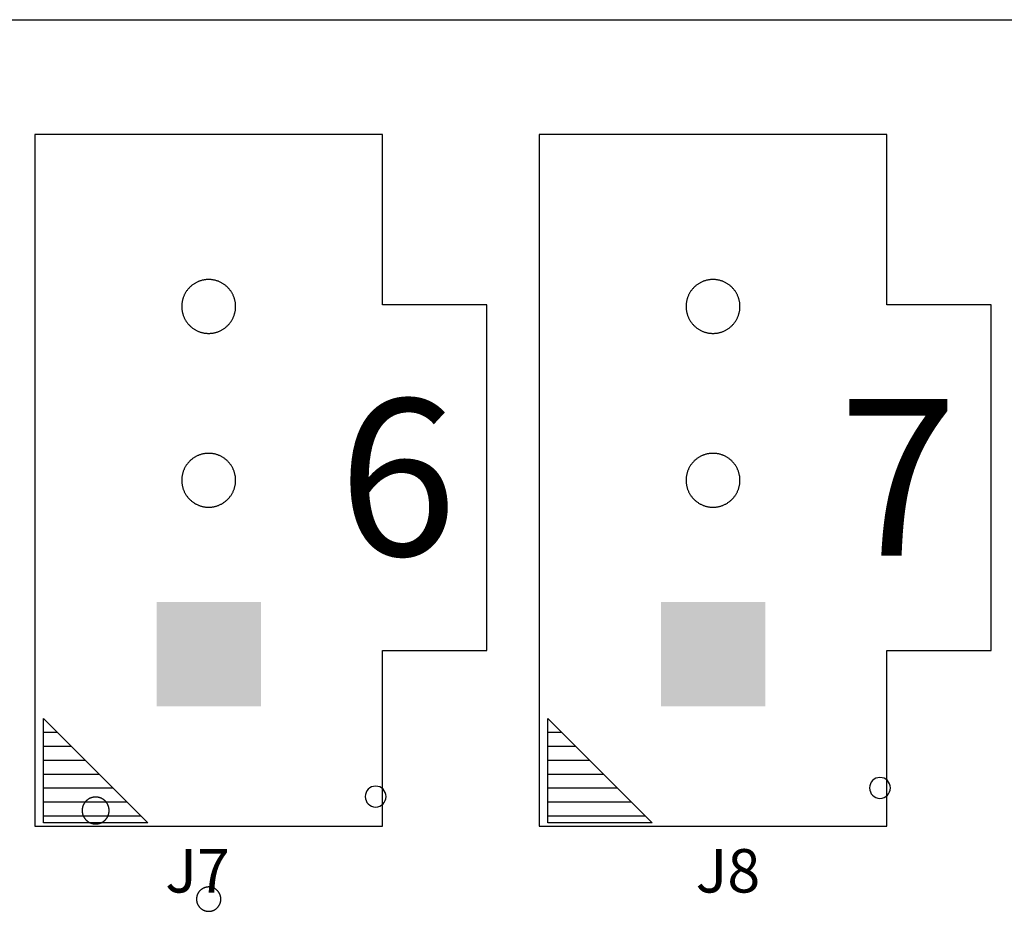
# Model space of a CAD drawing. Extents: x -6.7 to 4.1, y 0.2 to 5.8.
# Drawn here: x 2.9 to 3.4, y 4.6 to 5.1 of the extents above; entities that cross this region are included whole.
import ezdxf
from ezdxf.enums import TextEntityAlignment as Align

# ---------------------------------------------------------------- set-up
doc = ezdxf.new("R2010")
doc.units = 0
doc.header["$LTSCALE"] = 25
doc.layers.get('0').update_dxf_attribs({"linetype": 'CONTINUOUS'})
doc.layers.add('DIMS', color=5, linetype='CONTINUOUS')
doc.styles.get("Standard").update_dxf_attribs({"font": 'simplex'})

# ---------------------------------------------------------------- blocks, each defined once
blk = doc.blocks.new('*U40')
at = {"layer": 'DIMS', "linetype": 'BYBLOCK'}
blk.add_text('6', height=0.09, dxfattribs=at).set_placement((3.05638, 4.78066))
blk = doc.blocks.new('*U41')
at = {"layer": 'DIMS', "linetype": 'BYBLOCK'}
blk.add_text('7', height=0.09, dxfattribs=at).set_placement((3.34424, 4.78066))

msp = doc.modelspace()

# ---------------------------------------------------------------- linework, layer by layer
msp.add_line((0.32178, 5.08897), (3.87178, 5.08897))
at = {"color": 6}
for p, q in [((2.88178, 5.02297), (2.88178, 4.62497)), ((3.08178, 5.02297), (2.88178, 5.02297)), ((3.08178, 4.92497), (3.08178, 5.02297)), ((3.17178, 5.02297), (3.17178, 4.62497)), ((3.37178, 5.02297), (3.17178, 5.02297)), ((3.37178, 4.92497), (3.37178, 5.02297)), ((3.14178, 4.92497), (3.08178, 4.92497)), ((3.43178, 4.92497), (3.37178, 4.92497)), ((3.08178, 4.62497), (3.08178, 4.72597)), ((3.08178, 4.72597), (3.14178, 4.72597)), ((3.37178, 4.62497), (3.37178, 4.72597)), ((3.37178, 4.72597), (3.43178, 4.72597)), ((2.88678, 4.68697), (2.94678, 4.62697)), ((2.88678, 4.62697), (2.88678, 4.68697)), ((3.17678, 4.68697), (3.23678, 4.62697)), ((3.17678, 4.62697), (3.17678, 4.68697)), ((2.88678, 4.67897), (2.89478, 4.67897)), ((3.17678, 4.67897), (3.18478, 4.67897)), ((2.88678, 4.67097), (2.90278, 4.67097)), ((3.17678, 4.67097), (3.19278, 4.67097)), ((2.88678, 4.66297), (2.91078, 4.66297)), ((3.17678, 4.66297), (3.20078, 4.66297)), ((2.88678, 4.65497), (2.91878, 4.65497)), ((3.17678, 4.65497), (3.20878, 4.65497)), ((2.88678, 4.64697), (2.92678, 4.64697)), ((3.17678, 4.64697), (3.21678, 4.64697)), ((2.88678, 4.63897), (2.93478, 4.63897)), ((3.17678, 4.63897), (3.22478, 4.63897)), ((2.88678, 4.63097), (2.94278, 4.63097)), ((2.94678, 4.62697), (2.88678, 4.62697)), ((3.17678, 4.63097), (3.23278, 4.63097)), ((3.23678, 4.62697), (3.17678, 4.62697)), ((2.88178, 4.62497), (3.08178, 4.62497)), ((3.17178, 4.62497), (3.37178, 4.62497))]:
    msp.add_line(p, q, dxfattribs=at)
at = {"color": 6, "linetype": 'BYBLOCK'}
for p, q in [((3.14178, 4.72597), (3.14178, 4.92497)), ((3.43178, 4.72597), (3.43178, 4.92497))]:
    msp.add_line(p, q, dxfattribs=at)
at = {"color": 6}
for points in [[(2.98178, 4.93947, 0), (2.9814, 4.93947, 0), (2.98102, 4.93946, 0), (2.98064, 4.93943, 0), (2.98026, 4.9394, 0), (2.97988, 4.93936, 0), (2.97951, 4.93931, 0), (2.97913, 4.93925, 0), (2.97876, 4.93918, 0), (2.97839, 4.9391, 0), (2.97802, 4.93901, 0), (2.97765, 4.93891, 0), (2.97728, 4.93881, 0), (2.97692, 4.93869, 0), (2.97656, 4.93857, 0), (2.9762, 4.93844, 0), (2.97585, 4.93829, 0), (2.9755, 4.93814, 0), (2.97515, 4.93799, 0), (2.97481, 4.93782, 0), (2.97447, 4.93764, 0), (2.97414, 4.93746, 0), (2.97381, 4.93727, 0), (2.97349, 4.93707, 0), (2.97317, 4.93686, 0), (2.97286, 4.93665, 0), (2.97255, 4.93642, 0), (2.97225, 4.93619, 0), (2.97195, 4.93596, 0), (2.97166, 4.93571, 0), (2.97137, 4.93546, 0), (2.97109, 4.9352, 0), (2.97082, 4.93493, 0), (2.97056, 4.93466, 0), (2.9703, 4.93438, 0), (2.97004, 4.9341, 0), (2.9698, 4.93381, 0), (2.96956, 4.93351, 0), (2.96933, 4.93321, 0), (2.96911, 4.9329, 0), (2.96889, 4.93259, 0), (2.96869, 4.93227, 0), (2.96849, 4.93194, 0), (2.9683, 4.93161, 0), (2.96811, 4.93128, 0), (2.96794, 4.93094, 0), (2.96777, 4.9306, 0), (2.96761, 4.93026, 0), (2.96746, 4.92991, 0), (2.96732, 4.92955, 0), (2.96719, 4.9292, 0), (2.96706, 4.92884, 0), (2.96695, 4.92847, 0), (2.96684, 4.92811, 0), (2.96675, 4.92774, 0), (2.96666, 4.92737, 0), (2.96658, 4.927, 0), (2.96651, 4.92662, 0), (2.96645, 4.92625, 0), (2.9664, 4.92587, 0), (2.96636, 4.92549, 0), (2.96632, 4.92511, 0), (2.9663, 4.92473, 0), (2.96629, 4.92435, 0), (2.96628, 4.92397, 0), (2.96629, 4.92359, 0), (2.9663, 4.92321, 0), (2.96632, 4.92283, 0), (2.96636, 4.92245, 0), (2.9664, 4.92208, 0), (2.96645, 4.9217, 0), (2.96651, 4.92132, 0), (2.96658, 4.92095, 0), (2.96666, 4.92058, 0), (2.96675, 4.92021, 0), (2.96684, 4.91984, 0), (2.96695, 4.91947, 0), (2.96706, 4.91911, 0), (2.96719, 4.91875, 0), (2.96732, 4.9184, 0), (2.96746, 4.91804, 0), (2.96761, 4.91769, 0), (2.96777, 4.91735, 0), (2.96794, 4.917, 0), (2.96811, 4.91667, 0), (2.9683, 4.91633, 0), (2.96849, 4.91601, 0), (2.96869, 4.91568, 0), (2.96889, 4.91536, 0), (2.96911, 4.91505, 0), (2.96933, 4.91474, 0), (2.96956, 4.91444, 0), (2.9698, 4.91414, 0), (2.97004, 4.91385, 0), (2.9703, 4.91356, 0), (2.97056, 4.91329, 0), (2.97082, 4.91301, 0), (2.97109, 4.91275, 0), (2.97137, 4.91249, 0), (2.97166, 4.91224, 0), (2.97195, 4.91199, 0), (2.97225, 4.91175, 0), (2.97255, 4.91152, 0), (2.97286, 4.9113, 0), (2.97317, 4.91109, 0), (2.97349, 4.91088, 0), (2.97381, 4.91068, 0), (2.97414, 4.91049, 0), (2.97447, 4.9103, 0), (2.97481, 4.91013, 0), (2.97515, 4.90996, 0), (2.9755, 4.9098, 0), (2.97585, 4.90965, 0), (2.9762, 4.90951, 0), (2.97656, 4.90938, 0), (2.97692, 4.90926, 0), (2.97728, 4.90914, 0), (2.97765, 4.90904, 0), (2.97802, 4.90894, 0), (2.97839, 4.90885, 0), (2.97876, 4.90877, 0), (2.97913, 4.9087, 0), (2.97951, 4.90864, 0), (2.97988, 4.90859, 0), (2.98026, 4.90855, 0), (2.98064, 4.90852, 0), (2.98102, 4.90849, 0), (2.9814, 4.90848, 0), (2.98178, 4.90847, 0)], [(2.98178, 4.90847, 0), (2.98216, 4.90848, 0), (2.98254, 4.90849, 0), (2.98292, 4.90852, 0), (2.9833, 4.90855, 0), (2.98368, 4.90859, 0), (2.98406, 4.90864, 0), (2.98443, 4.9087, 0), (2.98481, 4.90877, 0), (2.98518, 4.90885, 0), (2.98555, 4.90894, 0), (2.98592, 4.90904, 0), (2.98628, 4.90914, 0), (2.98664, 4.90926, 0), (2.987, 4.90938, 0), (2.98736, 4.90951, 0), (2.98771, 4.90965, 0), (2.98806, 4.9098, 0), (2.98841, 4.90996, 0), (2.98875, 4.91013, 0), (2.98909, 4.9103, 0), (2.98942, 4.91049, 0), (2.98975, 4.91068, 0), (2.99007, 4.91088, 0), (2.99039, 4.91109, 0), (2.99071, 4.9113, 0), (2.99101, 4.91152, 0), (2.99132, 4.91175, 0), (2.99161, 4.91199, 0), (2.99191, 4.91224, 0), (2.99219, 4.91249, 0), (2.99247, 4.91275, 0), (2.99274, 4.91301, 0), (2.99301, 4.91329, 0), (2.99327, 4.91356, 0), (2.99352, 4.91385, 0), (2.99376, 4.91414, 0), (2.994, 4.91444, 0), (2.99423, 4.91474, 0), (2.99445, 4.91505, 0), (2.99467, 4.91536, 0), (2.99488, 4.91568, 0), (2.99508, 4.91601, 0), (2.99527, 4.91633, 0), (2.99545, 4.91667, 0), (2.99563, 4.917, 0), (2.99579, 4.91735, 0), (2.99595, 4.91769, 0), (2.9961, 4.91804, 0), (2.99624, 4.9184, 0), (2.99638, 4.91875, 0), (2.9965, 4.91911, 0), (2.99661, 4.91947, 0), (2.99672, 4.91984, 0), (2.99682, 4.92021, 0), (2.99691, 4.92058, 0), (2.99698, 4.92095, 0), (2.99705, 4.92132, 0), (2.99711, 4.9217, 0), (2.99717, 4.92208, 0), (2.99721, 4.92245, 0), (2.99724, 4.92283, 0), (2.99726, 4.92321, 0), (2.99728, 4.92359, 0), (2.99728, 4.92397, 0), (2.99728, 4.92435, 0), (2.99726, 4.92473, 0), (2.99724, 4.92511, 0), (2.99721, 4.92549, 0), (2.99717, 4.92587, 0), (2.99711, 4.92625, 0), (2.99705, 4.92662, 0), (2.99698, 4.927, 0), (2.99691, 4.92737, 0), (2.99682, 4.92774, 0), (2.99672, 4.92811, 0), (2.99661, 4.92847, 0), (2.9965, 4.92884, 0), (2.99638, 4.9292, 0), (2.99624, 4.92955, 0), (2.9961, 4.92991, 0), (2.99595, 4.93026, 0), (2.99579, 4.9306, 0), (2.99563, 4.93094, 0), (2.99545, 4.93128, 0), (2.99527, 4.93161, 0), (2.99508, 4.93194, 0), (2.99488, 4.93227, 0), (2.99467, 4.93259, 0), (2.99445, 4.9329, 0), (2.99423, 4.93321, 0), (2.994, 4.93351, 0), (2.99376, 4.93381, 0), (2.99352, 4.9341, 0), (2.99327, 4.93438, 0), (2.99301, 4.93466, 0), (2.99274, 4.93493, 0), (2.99247, 4.9352, 0), (2.99219, 4.93546, 0), (2.99191, 4.93571, 0), (2.99161, 4.93596, 0), (2.99132, 4.93619, 0), (2.99101, 4.93642, 0), (2.99071, 4.93665, 0), (2.99039, 4.93686, 0), (2.99007, 4.93707, 0), (2.98975, 4.93727, 0), (2.98942, 4.93746, 0), (2.98909, 4.93764, 0), (2.98875, 4.93782, 0), (2.98841, 4.93799, 0), (2.98806, 4.93814, 0), (2.98771, 4.93829, 0), (2.98736, 4.93844, 0), (2.987, 4.93857, 0), (2.98664, 4.93869, 0), (2.98628, 4.93881, 0), (2.98592, 4.93891, 0), (2.98555, 4.93901, 0), (2.98518, 4.9391, 0), (2.98481, 4.93918, 0), (2.98443, 4.93925, 0), (2.98406, 4.93931, 0), (2.98368, 4.93936, 0), (2.9833, 4.9394, 0), (2.98292, 4.93943, 0), (2.98254, 4.93946, 0), (2.98216, 4.93947, 0), (2.98178, 4.93947, 0)], [(3.27178, 4.93947, 0), (3.2714, 4.93947, 0), (3.27102, 4.93946, 0), (3.27064, 4.93943, 0), (3.27026, 4.9394, 0), (3.26988, 4.93936, 0), (3.26951, 4.93931, 0), (3.26913, 4.93925, 0), (3.26876, 4.93918, 0), (3.26839, 4.9391, 0), (3.26802, 4.93901, 0), (3.26765, 4.93891, 0), (3.26728, 4.93881, 0), (3.26692, 4.93869, 0), (3.26656, 4.93857, 0), (3.2662, 4.93844, 0), (3.26585, 4.93829, 0), (3.2655, 4.93814, 0), (3.26515, 4.93799, 0), (3.26481, 4.93782, 0), (3.26447, 4.93764, 0), (3.26414, 4.93746, 0), (3.26381, 4.93727, 0), (3.26349, 4.93707, 0), (3.26317, 4.93686, 0), (3.26286, 4.93665, 0), (3.26255, 4.93642, 0), (3.26225, 4.93619, 0), (3.26195, 4.93596, 0), (3.26166, 4.93571, 0), (3.26137, 4.93546, 0), (3.26109, 4.9352, 0), (3.26082, 4.93493, 0), (3.26056, 4.93466, 0), (3.2603, 4.93438, 0), (3.26004, 4.9341, 0), (3.2598, 4.93381, 0), (3.25956, 4.93351, 0), (3.25933, 4.93321, 0), (3.25911, 4.9329, 0), (3.25889, 4.93259, 0), (3.25869, 4.93227, 0), (3.25849, 4.93194, 0), (3.2583, 4.93161, 0), (3.25811, 4.93128, 0), (3.25794, 4.93094, 0), (3.25777, 4.9306, 0), (3.25761, 4.93026, 0), (3.25746, 4.92991, 0), (3.25732, 4.92955, 0), (3.25719, 4.9292, 0), (3.25706, 4.92884, 0), (3.25695, 4.92847, 0), (3.25684, 4.92811, 0), (3.25675, 4.92774, 0), (3.25666, 4.92737, 0), (3.25658, 4.927, 0), (3.25651, 4.92662, 0), (3.25645, 4.92625, 0), (3.2564, 4.92587, 0), (3.25636, 4.92549, 0), (3.25632, 4.92511, 0), (3.2563, 4.92473, 0), (3.25629, 4.92435, 0), (3.25628, 4.92397, 0), (3.25629, 4.92359, 0), (3.2563, 4.92321, 0), (3.25632, 4.92283, 0), (3.25636, 4.92245, 0), (3.2564, 4.92208, 0), (3.25645, 4.9217, 0), (3.25651, 4.92132, 0), (3.25658, 4.92095, 0), (3.25666, 4.92058, 0), (3.25675, 4.92021, 0), (3.25684, 4.91984, 0), (3.25695, 4.91947, 0), (3.25706, 4.91911, 0), (3.25719, 4.91875, 0), (3.25732, 4.9184, 0), (3.25746, 4.91804, 0), (3.25761, 4.91769, 0), (3.25777, 4.91735, 0), (3.25794, 4.917, 0), (3.25811, 4.91667, 0), (3.2583, 4.91633, 0), (3.25849, 4.91601, 0), (3.25869, 4.91568, 0), (3.25889, 4.91536, 0), (3.25911, 4.91505, 0), (3.25933, 4.91474, 0), (3.25956, 4.91444, 0), (3.2598, 4.91414, 0), (3.26004, 4.91385, 0), (3.2603, 4.91356, 0), (3.26056, 4.91329, 0), (3.26082, 4.91301, 0), (3.26109, 4.91275, 0), (3.26137, 4.91249, 0), (3.26166, 4.91224, 0), (3.26195, 4.91199, 0), (3.26225, 4.91175, 0), (3.26255, 4.91152, 0), (3.26286, 4.9113, 0), (3.26317, 4.91109, 0), (3.26349, 4.91088, 0), (3.26381, 4.91068, 0), (3.26414, 4.91049, 0), (3.26447, 4.9103, 0), (3.26481, 4.91013, 0), (3.26515, 4.90996, 0), (3.2655, 4.9098, 0), (3.26585, 4.90965, 0), (3.2662, 4.90951, 0), (3.26656, 4.90938, 0), (3.26692, 4.90926, 0), (3.26728, 4.90914, 0), (3.26765, 4.90904, 0), (3.26802, 4.90894, 0), (3.26839, 4.90885, 0), (3.26876, 4.90877, 0), (3.26913, 4.9087, 0), (3.26951, 4.90864, 0), (3.26988, 4.90859, 0), (3.27026, 4.90855, 0), (3.27064, 4.90852, 0), (3.27102, 4.90849, 0), (3.2714, 4.90848, 0), (3.27178, 4.90847, 0)], [(3.27178, 4.90847, 0), (3.27216, 4.90848, 0), (3.27254, 4.90849, 0), (3.27292, 4.90852, 0), (3.2733, 4.90855, 0), (3.27368, 4.90859, 0), (3.27406, 4.90864, 0), (3.27443, 4.9087, 0), (3.27481, 4.90877, 0), (3.27518, 4.90885, 0), (3.27555, 4.90894, 0), (3.27592, 4.90904, 0), (3.27628, 4.90914, 0), (3.27664, 4.90926, 0), (3.277, 4.90938, 0), (3.27736, 4.90951, 0), (3.27771, 4.90965, 0), (3.27806, 4.9098, 0), (3.27841, 4.90996, 0), (3.27875, 4.91013, 0), (3.27909, 4.9103, 0), (3.27942, 4.91049, 0), (3.27975, 4.91068, 0), (3.28007, 4.91088, 0), (3.28039, 4.91109, 0), (3.28071, 4.9113, 0), (3.28101, 4.91152, 0), (3.28132, 4.91175, 0), (3.28161, 4.91199, 0), (3.28191, 4.91224, 0), (3.28219, 4.91249, 0), (3.28247, 4.91275, 0), (3.28274, 4.91301, 0), (3.28301, 4.91329, 0), (3.28327, 4.91356, 0), (3.28352, 4.91385, 0), (3.28376, 4.91414, 0), (3.284, 4.91444, 0), (3.28423, 4.91474, 0), (3.28445, 4.91505, 0), (3.28467, 4.91536, 0), (3.28488, 4.91568, 0), (3.28508, 4.91601, 0), (3.28527, 4.91633, 0), (3.28545, 4.91667, 0), (3.28563, 4.917, 0), (3.28579, 4.91735, 0), (3.28595, 4.91769, 0), (3.2861, 4.91804, 0), (3.28624, 4.9184, 0), (3.28638, 4.91875, 0), (3.2865, 4.91911, 0), (3.28661, 4.91947, 0), (3.28672, 4.91984, 0), (3.28682, 4.92021, 0), (3.28691, 4.92058, 0), (3.28698, 4.92095, 0), (3.28705, 4.92132, 0), (3.28711, 4.9217, 0), (3.28717, 4.92208, 0), (3.28721, 4.92245, 0), (3.28724, 4.92283, 0), (3.28726, 4.92321, 0), (3.28728, 4.92359, 0), (3.28728, 4.92397, 0), (3.28728, 4.92435, 0), (3.28726, 4.92473, 0), (3.28724, 4.92511, 0), (3.28721, 4.92549, 0), (3.28717, 4.92587, 0), (3.28711, 4.92625, 0), (3.28705, 4.92662, 0), (3.28698, 4.927, 0), (3.28691, 4.92737, 0), (3.28682, 4.92774, 0), (3.28672, 4.92811, 0), (3.28661, 4.92847, 0), (3.2865, 4.92884, 0), (3.28638, 4.9292, 0), (3.28624, 4.92955, 0), (3.2861, 4.92991, 0), (3.28595, 4.93026, 0), (3.28579, 4.9306, 0), (3.28563, 4.93094, 0), (3.28545, 4.93128, 0), (3.28527, 4.93161, 0), (3.28508, 4.93194, 0), (3.28488, 4.93227, 0), (3.28467, 4.93259, 0), (3.28445, 4.9329, 0), (3.28423, 4.93321, 0), (3.284, 4.93351, 0), (3.28376, 4.93381, 0), (3.28352, 4.9341, 0), (3.28327, 4.93438, 0), (3.28301, 4.93466, 0), (3.28274, 4.93493, 0), (3.28247, 4.9352, 0), (3.28219, 4.93546, 0), (3.28191, 4.93571, 0), (3.28161, 4.93596, 0), (3.28132, 4.93619, 0), (3.28101, 4.93642, 0), (3.28071, 4.93665, 0), (3.28039, 4.93686, 0), (3.28007, 4.93707, 0), (3.27975, 4.93727, 0), (3.27942, 4.93746, 0), (3.27909, 4.93764, 0), (3.27875, 4.93782, 0), (3.27841, 4.93799, 0), (3.27806, 4.93814, 0), (3.27771, 4.93829, 0), (3.27736, 4.93844, 0), (3.277, 4.93857, 0), (3.27664, 4.93869, 0), (3.27628, 4.93881, 0), (3.27592, 4.93891, 0), (3.27555, 4.93901, 0), (3.27518, 4.9391, 0), (3.27481, 4.93918, 0), (3.27443, 4.93925, 0), (3.27406, 4.93931, 0), (3.27368, 4.93936, 0), (3.2733, 4.9394, 0), (3.27292, 4.93943, 0), (3.27254, 4.93946, 0), (3.27216, 4.93947, 0), (3.27178, 4.93947, 0)], [(2.98178, 4.83947, 0), (2.9814, 4.83947, 0), (2.98102, 4.83946, 0), (2.98064, 4.83943, 0), (2.98026, 4.8394, 0), (2.97988, 4.83936, 0), (2.97951, 4.83931, 0), (2.97913, 4.83925, 0), (2.97876, 4.83918, 0), (2.97839, 4.8391, 0), (2.97802, 4.83901, 0), (2.97765, 4.83891, 0), (2.97728, 4.83881, 0), (2.97692, 4.83869, 0), (2.97656, 4.83857, 0), (2.9762, 4.83844, 0), (2.97585, 4.83829, 0), (2.9755, 4.83814, 0), (2.97515, 4.83799, 0), (2.97481, 4.83782, 0), (2.97447, 4.83764, 0), (2.97414, 4.83746, 0), (2.97381, 4.83727, 0), (2.97349, 4.83707, 0), (2.97317, 4.83686, 0), (2.97286, 4.83665, 0), (2.97255, 4.83642, 0), (2.97225, 4.83619, 0), (2.97195, 4.83596, 0), (2.97166, 4.83571, 0), (2.97137, 4.83546, 0), (2.97109, 4.8352, 0), (2.97082, 4.83493, 0), (2.97056, 4.83466, 0), (2.9703, 4.83438, 0), (2.97004, 4.8341, 0), (2.9698, 4.83381, 0), (2.96956, 4.83351, 0), (2.96933, 4.83321, 0), (2.96911, 4.8329, 0), (2.96889, 4.83259, 0), (2.96869, 4.83227, 0), (2.96849, 4.83194, 0), (2.9683, 4.83161, 0), (2.96811, 4.83128, 0), (2.96794, 4.83094, 0), (2.96777, 4.8306, 0), (2.96761, 4.83026, 0), (2.96746, 4.82991, 0), (2.96732, 4.82955, 0), (2.96719, 4.8292, 0), (2.96706, 4.82884, 0), (2.96695, 4.82847, 0), (2.96684, 4.82811, 0), (2.96675, 4.82774, 0), (2.96666, 4.82737, 0), (2.96658, 4.827, 0), (2.96651, 4.82662, 0), (2.96645, 4.82625, 0), (2.9664, 4.82587, 0), (2.96636, 4.82549, 0), (2.96632, 4.82511, 0), (2.9663, 4.82473, 0), (2.96629, 4.82435, 0), (2.96628, 4.82397, 0), (2.96629, 4.82359, 0), (2.9663, 4.82321, 0), (2.96632, 4.82283, 0), (2.96636, 4.82245, 0), (2.9664, 4.82208, 0), (2.96645, 4.8217, 0), (2.96651, 4.82132, 0), (2.96658, 4.82095, 0), (2.96666, 4.82058, 0), (2.96675, 4.82021, 0), (2.96684, 4.81984, 0), (2.96695, 4.81947, 0), (2.96706, 4.81911, 0), (2.96719, 4.81875, 0), (2.96732, 4.8184, 0), (2.96746, 4.81804, 0), (2.96761, 4.81769, 0), (2.96777, 4.81735, 0), (2.96794, 4.817, 0), (2.96811, 4.81667, 0), (2.9683, 4.81633, 0), (2.96849, 4.81601, 0), (2.96869, 4.81568, 0), (2.96889, 4.81536, 0), (2.96911, 4.81505, 0), (2.96933, 4.81474, 0), (2.96956, 4.81444, 0), (2.9698, 4.81414, 0), (2.97004, 4.81385, 0), (2.9703, 4.81356, 0), (2.97056, 4.81329, 0), (2.97082, 4.81301, 0), (2.97109, 4.81275, 0), (2.97137, 4.81249, 0), (2.97166, 4.81224, 0), (2.97195, 4.81199, 0), (2.97225, 4.81175, 0), (2.97255, 4.81152, 0), (2.97286, 4.8113, 0), (2.97317, 4.81109, 0), (2.97349, 4.81088, 0), (2.97381, 4.81068, 0), (2.97414, 4.81049, 0), (2.97447, 4.8103, 0), (2.97481, 4.81013, 0), (2.97515, 4.80996, 0), (2.9755, 4.8098, 0), (2.97585, 4.80965, 0), (2.9762, 4.80951, 0), (2.97656, 4.80938, 0), (2.97692, 4.80926, 0), (2.97728, 4.80914, 0), (2.97765, 4.80904, 0), (2.97802, 4.80894, 0), (2.97839, 4.80885, 0), (2.97876, 4.80877, 0), (2.97913, 4.8087, 0), (2.97951, 4.80864, 0), (2.97988, 4.80859, 0), (2.98026, 4.80855, 0), (2.98064, 4.80852, 0), (2.98102, 4.80849, 0), (2.9814, 4.80848, 0), (2.98178, 4.80847, 0)], [(2.98178, 4.80847, 0), (2.98216, 4.80848, 0), (2.98254, 4.80849, 0), (2.98292, 4.80852, 0), (2.9833, 4.80855, 0), (2.98368, 4.80859, 0), (2.98406, 4.80864, 0), (2.98443, 4.8087, 0), (2.98481, 4.80877, 0), (2.98518, 4.80885, 0), (2.98555, 4.80894, 0), (2.98592, 4.80904, 0), (2.98628, 4.80914, 0), (2.98664, 4.80926, 0), (2.987, 4.80938, 0), (2.98736, 4.80951, 0), (2.98771, 4.80965, 0), (2.98806, 4.8098, 0), (2.98841, 4.80996, 0), (2.98875, 4.81013, 0), (2.98909, 4.8103, 0), (2.98942, 4.81049, 0), (2.98975, 4.81068, 0), (2.99007, 4.81088, 0), (2.99039, 4.81109, 0), (2.99071, 4.8113, 0), (2.99101, 4.81152, 0), (2.99132, 4.81175, 0), (2.99161, 4.81199, 0), (2.99191, 4.81224, 0), (2.99219, 4.81249, 0), (2.99247, 4.81275, 0), (2.99274, 4.81301, 0), (2.99301, 4.81329, 0), (2.99327, 4.81356, 0), (2.99352, 4.81385, 0), (2.99376, 4.81414, 0), (2.994, 4.81444, 0), (2.99423, 4.81474, 0), (2.99445, 4.81505, 0), (2.99467, 4.81536, 0), (2.99488, 4.81568, 0), (2.99508, 4.81601, 0), (2.99527, 4.81633, 0), (2.99545, 4.81667, 0), (2.99563, 4.817, 0), (2.99579, 4.81735, 0), (2.99595, 4.81769, 0), (2.9961, 4.81804, 0), (2.99624, 4.8184, 0), (2.99638, 4.81875, 0), (2.9965, 4.81911, 0), (2.99661, 4.81947, 0), (2.99672, 4.81984, 0), (2.99682, 4.82021, 0), (2.99691, 4.82058, 0), (2.99698, 4.82095, 0), (2.99705, 4.82132, 0), (2.99711, 4.8217, 0), (2.99717, 4.82208, 0), (2.99721, 4.82245, 0), (2.99724, 4.82283, 0), (2.99726, 4.82321, 0), (2.99728, 4.82359, 0), (2.99728, 4.82397, 0), (2.99728, 4.82435, 0), (2.99726, 4.82473, 0), (2.99724, 4.82511, 0), (2.99721, 4.82549, 0), (2.99717, 4.82587, 0), (2.99711, 4.82625, 0), (2.99705, 4.82662, 0), (2.99698, 4.827, 0), (2.99691, 4.82737, 0), (2.99682, 4.82774, 0), (2.99672, 4.82811, 0), (2.99661, 4.82847, 0), (2.9965, 4.82884, 0), (2.99638, 4.8292, 0), (2.99624, 4.82955, 0), (2.9961, 4.82991, 0), (2.99595, 4.83026, 0), (2.99579, 4.8306, 0), (2.99563, 4.83094, 0), (2.99545, 4.83128, 0), (2.99527, 4.83161, 0), (2.99508, 4.83194, 0), (2.99488, 4.83227, 0), (2.99467, 4.83259, 0), (2.99445, 4.8329, 0), (2.99423, 4.83321, 0), (2.994, 4.83351, 0), (2.99376, 4.83381, 0), (2.99352, 4.8341, 0), (2.99327, 4.83438, 0), (2.99301, 4.83466, 0), (2.99274, 4.83493, 0), (2.99247, 4.8352, 0), (2.99219, 4.83546, 0), (2.99191, 4.83571, 0), (2.99161, 4.83596, 0), (2.99132, 4.83619, 0), (2.99101, 4.83642, 0), (2.99071, 4.83665, 0), (2.99039, 4.83686, 0), (2.99007, 4.83707, 0), (2.98975, 4.83727, 0), (2.98942, 4.83746, 0), (2.98909, 4.83764, 0), (2.98875, 4.83782, 0), (2.98841, 4.83799, 0), (2.98806, 4.83814, 0), (2.98771, 4.83829, 0), (2.98736, 4.83844, 0), (2.987, 4.83857, 0), (2.98664, 4.83869, 0), (2.98628, 4.83881, 0), (2.98592, 4.83891, 0), (2.98555, 4.83901, 0), (2.98518, 4.8391, 0), (2.98481, 4.83918, 0), (2.98443, 4.83925, 0), (2.98406, 4.83931, 0), (2.98368, 4.83936, 0), (2.9833, 4.8394, 0), (2.98292, 4.83943, 0), (2.98254, 4.83946, 0), (2.98216, 4.83947, 0), (2.98178, 4.83947, 0)], [(3.27178, 4.83947, 0), (3.2714, 4.83947, 0), (3.27102, 4.83946, 0), (3.27064, 4.83943, 0), (3.27026, 4.8394, 0), (3.26988, 4.83936, 0), (3.26951, 4.83931, 0), (3.26913, 4.83925, 0), (3.26876, 4.83918, 0), (3.26839, 4.8391, 0), (3.26802, 4.83901, 0), (3.26765, 4.83891, 0), (3.26728, 4.83881, 0), (3.26692, 4.83869, 0), (3.26656, 4.83857, 0), (3.2662, 4.83844, 0), (3.26585, 4.83829, 0), (3.2655, 4.83814, 0), (3.26515, 4.83799, 0), (3.26481, 4.83782, 0), (3.26447, 4.83764, 0), (3.26414, 4.83746, 0), (3.26381, 4.83727, 0), (3.26349, 4.83707, 0), (3.26317, 4.83686, 0), (3.26286, 4.83665, 0), (3.26255, 4.83642, 0), (3.26225, 4.83619, 0), (3.26195, 4.83596, 0), (3.26166, 4.83571, 0), (3.26137, 4.83546, 0), (3.26109, 4.8352, 0), (3.26082, 4.83493, 0), (3.26056, 4.83466, 0), (3.2603, 4.83438, 0), (3.26004, 4.8341, 0), (3.2598, 4.83381, 0), (3.25956, 4.83351, 0), (3.25933, 4.83321, 0), (3.25911, 4.8329, 0), (3.25889, 4.83259, 0), (3.25869, 4.83227, 0), (3.25849, 4.83194, 0), (3.2583, 4.83161, 0), (3.25811, 4.83128, 0), (3.25794, 4.83094, 0), (3.25777, 4.8306, 0), (3.25761, 4.83026, 0), (3.25746, 4.82991, 0), (3.25732, 4.82955, 0), (3.25719, 4.8292, 0), (3.25706, 4.82884, 0), (3.25695, 4.82847, 0), (3.25684, 4.82811, 0), (3.25675, 4.82774, 0), (3.25666, 4.82737, 0), (3.25658, 4.827, 0), (3.25651, 4.82662, 0), (3.25645, 4.82625, 0), (3.2564, 4.82587, 0), (3.25636, 4.82549, 0), (3.25632, 4.82511, 0), (3.2563, 4.82473, 0), (3.25629, 4.82435, 0), (3.25628, 4.82397, 0), (3.25629, 4.82359, 0), (3.2563, 4.82321, 0), (3.25632, 4.82283, 0), (3.25636, 4.82245, 0), (3.2564, 4.82208, 0), (3.25645, 4.8217, 0), (3.25651, 4.82132, 0), (3.25658, 4.82095, 0), (3.25666, 4.82058, 0), (3.25675, 4.82021, 0), (3.25684, 4.81984, 0), (3.25695, 4.81947, 0), (3.25706, 4.81911, 0), (3.25719, 4.81875, 0), (3.25732, 4.8184, 0), (3.25746, 4.81804, 0), (3.25761, 4.81769, 0), (3.25777, 4.81735, 0), (3.25794, 4.817, 0), (3.25811, 4.81667, 0), (3.2583, 4.81633, 0), (3.25849, 4.81601, 0), (3.25869, 4.81568, 0), (3.25889, 4.81536, 0), (3.25911, 4.81505, 0), (3.25933, 4.81474, 0), (3.25956, 4.81444, 0), (3.2598, 4.81414, 0), (3.26004, 4.81385, 0), (3.2603, 4.81356, 0), (3.26056, 4.81329, 0), (3.26082, 4.81301, 0), (3.26109, 4.81275, 0), (3.26137, 4.81249, 0), (3.26166, 4.81224, 0), (3.26195, 4.81199, 0), (3.26225, 4.81175, 0), (3.26255, 4.81152, 0), (3.26286, 4.8113, 0), (3.26317, 4.81109, 0), (3.26349, 4.81088, 0), (3.26381, 4.81068, 0), (3.26414, 4.81049, 0), (3.26447, 4.8103, 0), (3.26481, 4.81013, 0), (3.26515, 4.80996, 0), (3.2655, 4.8098, 0), (3.26585, 4.80965, 0), (3.2662, 4.80951, 0), (3.26656, 4.80938, 0), (3.26692, 4.80926, 0), (3.26728, 4.80914, 0), (3.26765, 4.80904, 0), (3.26802, 4.80894, 0), (3.26839, 4.80885, 0), (3.26876, 4.80877, 0), (3.26913, 4.8087, 0), (3.26951, 4.80864, 0), (3.26988, 4.80859, 0), (3.27026, 4.80855, 0), (3.27064, 4.80852, 0), (3.27102, 4.80849, 0), (3.2714, 4.80848, 0), (3.27178, 4.80847, 0)], [(3.27178, 4.80847, 0), (3.27216, 4.80848, 0), (3.27254, 4.80849, 0), (3.27292, 4.80852, 0), (3.2733, 4.80855, 0), (3.27368, 4.80859, 0), (3.27406, 4.80864, 0), (3.27443, 4.8087, 0), (3.27481, 4.80877, 0), (3.27518, 4.80885, 0), (3.27555, 4.80894, 0), (3.27592, 4.80904, 0), (3.27628, 4.80914, 0), (3.27664, 4.80926, 0), (3.277, 4.80938, 0), (3.27736, 4.80951, 0), (3.27771, 4.80965, 0), (3.27806, 4.8098, 0), (3.27841, 4.80996, 0), (3.27875, 4.81013, 0), (3.27909, 4.8103, 0), (3.27942, 4.81049, 0), (3.27975, 4.81068, 0), (3.28007, 4.81088, 0), (3.28039, 4.81109, 0), (3.28071, 4.8113, 0), (3.28101, 4.81152, 0), (3.28132, 4.81175, 0), (3.28161, 4.81199, 0), (3.28191, 4.81224, 0), (3.28219, 4.81249, 0), (3.28247, 4.81275, 0), (3.28274, 4.81301, 0), (3.28301, 4.81329, 0), (3.28327, 4.81356, 0), (3.28352, 4.81385, 0), (3.28376, 4.81414, 0), (3.284, 4.81444, 0), (3.28423, 4.81474, 0), (3.28445, 4.81505, 0), (3.28467, 4.81536, 0), (3.28488, 4.81568, 0), (3.28508, 4.81601, 0), (3.28527, 4.81633, 0), (3.28545, 4.81667, 0), (3.28563, 4.817, 0), (3.28579, 4.81735, 0), (3.28595, 4.81769, 0), (3.2861, 4.81804, 0), (3.28624, 4.8184, 0), (3.28638, 4.81875, 0), (3.2865, 4.81911, 0), (3.28661, 4.81947, 0), (3.28672, 4.81984, 0), (3.28682, 4.82021, 0), (3.28691, 4.82058, 0), (3.28698, 4.82095, 0), (3.28705, 4.82132, 0), (3.28711, 4.8217, 0), (3.28717, 4.82208, 0), (3.28721, 4.82245, 0), (3.28724, 4.82283, 0), (3.28726, 4.82321, 0), (3.28728, 4.82359, 0), (3.28728, 4.82397, 0), (3.28728, 4.82435, 0), (3.28726, 4.82473, 0), (3.28724, 4.82511, 0), (3.28721, 4.82549, 0), (3.28717, 4.82587, 0), (3.28711, 4.82625, 0), (3.28705, 4.82662, 0), (3.28698, 4.827, 0), (3.28691, 4.82737, 0), (3.28682, 4.82774, 0), (3.28672, 4.82811, 0), (3.28661, 4.82847, 0), (3.2865, 4.82884, 0), (3.28638, 4.8292, 0), (3.28624, 4.82955, 0), (3.2861, 4.82991, 0), (3.28595, 4.83026, 0), (3.28579, 4.8306, 0), (3.28563, 4.83094, 0), (3.28545, 4.83128, 0), (3.28527, 4.83161, 0), (3.28508, 4.83194, 0), (3.28488, 4.83227, 0), (3.28467, 4.83259, 0), (3.28445, 4.8329, 0), (3.28423, 4.83321, 0), (3.284, 4.83351, 0), (3.28376, 4.83381, 0), (3.28352, 4.8341, 0), (3.28327, 4.83438, 0), (3.28301, 4.83466, 0), (3.28274, 4.83493, 0), (3.28247, 4.8352, 0), (3.28219, 4.83546, 0), (3.28191, 4.83571, 0), (3.28161, 4.83596, 0), (3.28132, 4.83619, 0), (3.28101, 4.83642, 0), (3.28071, 4.83665, 0), (3.28039, 4.83686, 0), (3.28007, 4.83707, 0), (3.27975, 4.83727, 0), (3.27942, 4.83746, 0), (3.27909, 4.83764, 0), (3.27875, 4.83782, 0), (3.27841, 4.83799, 0), (3.27806, 4.83814, 0), (3.27771, 4.83829, 0), (3.27736, 4.83844, 0), (3.277, 4.83857, 0), (3.27664, 4.83869, 0), (3.27628, 4.83881, 0), (3.27592, 4.83891, 0), (3.27555, 4.83901, 0), (3.27518, 4.8391, 0), (3.27481, 4.83918, 0), (3.27443, 4.83925, 0), (3.27406, 4.83931, 0), (3.27368, 4.83936, 0), (3.2733, 4.8394, 0), (3.27292, 4.83943, 0), (3.27254, 4.83946, 0), (3.27216, 4.83947, 0), (3.27178, 4.83947, 0)], [(2.91678, 4.64172, 0), (2.91659, 4.64172, 0), (2.9164, 4.64171, 0), (2.91621, 4.6417, 0), (2.91602, 4.64169, 0), (2.91583, 4.64167, 0), (2.91564, 4.64164, 0), (2.91546, 4.64161, 0), (2.91527, 4.64158, 0), (2.91508, 4.64154, 0), (2.9149, 4.64149, 0), (2.91471, 4.64144, 0), (2.91453, 4.64139, 0), (2.91435, 4.64133, 0), (2.91417, 4.64127, 0), (2.91399, 4.6412, 0), (2.91382, 4.64113, 0), (2.91364, 4.64106, 0), (2.91347, 4.64098, 0), (2.9133, 4.6409, 0), (2.91313, 4.64081, 0), (2.91296, 4.64072, 0), (2.9128, 4.64062, 0), (2.91264, 4.64052, 0), (2.91248, 4.64042, 0), (2.91232, 4.64031, 0), (2.91216, 4.6402, 0), (2.91201, 4.64008, 0), (2.91187, 4.63996, 0), (2.91172, 4.63984, 0), (2.91158, 4.63972, 0), (2.91144, 4.63959, 0), (2.9113, 4.63945, 0), (2.91117, 4.63932, 0), (2.91104, 4.63918, 0), (2.91091, 4.63904, 0), (2.91079, 4.63889, 0), (2.91067, 4.63874, 0), (2.91056, 4.63859, 0), (2.91045, 4.63844, 0), (2.91034, 4.63828, 0), (2.91023, 4.63812, 0), (2.91013, 4.63796, 0), (2.91004, 4.63779, 0), (2.90995, 4.63763, 0), (2.90986, 4.63746, 0), (2.90978, 4.63729, 0), (2.9097, 4.63711, 0), (2.90962, 4.63694, 0), (2.90955, 4.63676, 0), (2.90948, 4.63658, 0), (2.90942, 4.6364, 0), (2.90937, 4.63622, 0), (2.90931, 4.63604, 0), (2.90926, 4.63586, 0), (2.90922, 4.63567, 0), (2.90918, 4.63549, 0), (2.90915, 4.6353, 0), (2.90912, 4.63511, 0), (2.90909, 4.63492, 0), (2.90907, 4.63473, 0), (2.90905, 4.63454, 0), (2.90904, 4.63435, 0), (2.90903, 4.63416, 0), (2.90903, 4.63397, 0), (2.90903, 4.63378, 0), (2.90904, 4.63359, 0), (2.90905, 4.6334, 0), (2.90907, 4.63321, 0), (2.90909, 4.63303, 0), (2.90912, 4.63284, 0), (2.90915, 4.63265, 0), (2.90918, 4.63246, 0), (2.90922, 4.63228, 0), (2.90926, 4.63209, 0), (2.90931, 4.63191, 0), (2.90937, 4.63172, 0), (2.90942, 4.63154, 0), (2.90948, 4.63136, 0), (2.90955, 4.63118, 0), (2.90962, 4.63101, 0), (2.9097, 4.63083, 0), (2.90978, 4.63066, 0), (2.90986, 4.63049, 0), (2.90995, 4.63032, 0), (2.91004, 4.63015, 0), (2.91013, 4.62999, 0), (2.91023, 4.62983, 0), (2.91034, 4.62967, 0), (2.91045, 4.62951, 0), (2.91056, 4.62936, 0), (2.91067, 4.62921, 0), (2.91079, 4.62906, 0), (2.91091, 4.62891, 0), (2.91104, 4.62877, 0), (2.91117, 4.62863, 0), (2.9113, 4.62849, 0), (2.91144, 4.62836, 0), (2.91158, 4.62823, 0), (2.91172, 4.62811, 0), (2.91187, 4.62798, 0), (2.91201, 4.62786, 0), (2.91216, 4.62775, 0), (2.91232, 4.62764, 0), (2.91248, 4.62753, 0), (2.91264, 4.62743, 0), (2.9128, 4.62733, 0), (2.91296, 4.62723, 0), (2.91313, 4.62714, 0), (2.9133, 4.62705, 0), (2.91347, 4.62697, 0), (2.91364, 4.62689, 0), (2.91382, 4.62681, 0), (2.91399, 4.62674, 0), (2.91417, 4.62668, 0), (2.91435, 4.62662, 0), (2.91453, 4.62656, 0), (2.91471, 4.6265, 0), (2.9149, 4.62646, 0), (2.91508, 4.62641, 0), (2.91527, 4.62637, 0), (2.91546, 4.62634, 0), (2.91564, 4.62631, 0), (2.91583, 4.62628, 0), (2.91602, 4.62626, 0), (2.91621, 4.62624, 0), (2.9164, 4.62623, 0), (2.91659, 4.62623, 0), (2.91678, 4.62622, 0)], [(2.91678, 4.62622, 0), (2.91697, 4.62623, 0), (2.91716, 4.62623, 0), (2.91735, 4.62624, 0), (2.91754, 4.62626, 0), (2.91773, 4.62628, 0), (2.91792, 4.62631, 0), (2.91811, 4.62634, 0), (2.91829, 4.62637, 0), (2.91848, 4.62641, 0), (2.91866, 4.62646, 0), (2.91885, 4.6265, 0), (2.91903, 4.62656, 0), (2.91921, 4.62662, 0), (2.91939, 4.62668, 0), (2.91957, 4.62674, 0), (2.91975, 4.62681, 0), (2.91992, 4.62689, 0), (2.9201, 4.62697, 0), (2.92027, 4.62705, 0), (2.92043, 4.62714, 0), (2.9206, 4.62723, 0), (2.92077, 4.62733, 0), (2.92093, 4.62743, 0), (2.92109, 4.62753, 0), (2.92124, 4.62764, 0), (2.9214, 4.62775, 0), (2.92155, 4.62786, 0), (2.9217, 4.62798, 0), (2.92184, 4.62811, 0), (2.92199, 4.62823, 0), (2.92213, 4.62836, 0), (2.92226, 4.62849, 0), (2.92239, 4.62863, 0), (2.92252, 4.62877, 0), (2.92265, 4.62891, 0), (2.92277, 4.62906, 0), (2.92289, 4.62921, 0), (2.92301, 4.62936, 0), (2.92312, 4.62951, 0), (2.92323, 4.62967, 0), (2.92333, 4.62983, 0), (2.92343, 4.62999, 0), (2.92352, 4.63015, 0), (2.92362, 4.63032, 0), (2.9237, 4.63049, 0), (2.92379, 4.63066, 0), (2.92387, 4.63083, 0), (2.92394, 4.63101, 0), (2.92401, 4.63118, 0), (2.92408, 4.63136, 0), (2.92414, 4.63154, 0), (2.9242, 4.63172, 0), (2.92425, 4.63191, 0), (2.9243, 4.63209, 0), (2.92434, 4.63228, 0), (2.92438, 4.63246, 0), (2.92442, 4.63265, 0), (2.92445, 4.63284, 0), (2.92447, 4.63303, 0), (2.92449, 4.63321, 0), (2.92451, 4.6334, 0), (2.92452, 4.63359, 0), (2.92453, 4.63378, 0), (2.92453, 4.63397, 0), (2.92453, 4.63416, 0), (2.92452, 4.63435, 0), (2.92451, 4.63454, 0), (2.92449, 4.63473, 0), (2.92447, 4.63492, 0), (2.92445, 4.63511, 0), (2.92442, 4.6353, 0), (2.92438, 4.63549, 0), (2.92434, 4.63567, 0), (2.9243, 4.63586, 0), (2.92425, 4.63604, 0), (2.9242, 4.63622, 0), (2.92414, 4.6364, 0), (2.92408, 4.63658, 0), (2.92401, 4.63676, 0), (2.92394, 4.63694, 0), (2.92387, 4.63711, 0), (2.92379, 4.63729, 0), (2.9237, 4.63746, 0), (2.92362, 4.63763, 0), (2.92352, 4.63779, 0), (2.92343, 4.63796, 0), (2.92333, 4.63812, 0), (2.92323, 4.63828, 0), (2.92312, 4.63844, 0), (2.92301, 4.63859, 0), (2.92289, 4.63874, 0), (2.92277, 4.63889, 0), (2.92265, 4.63904, 0), (2.92252, 4.63918, 0), (2.92239, 4.63932, 0), (2.92226, 4.63945, 0), (2.92213, 4.63959, 0), (2.92199, 4.63972, 0), (2.92184, 4.63984, 0), (2.9217, 4.63996, 0), (2.92155, 4.64008, 0), (2.9214, 4.6402, 0), (2.92124, 4.64031, 0), (2.92109, 4.64042, 0), (2.92093, 4.64052, 0), (2.92077, 4.64062, 0), (2.9206, 4.64072, 0), (2.92043, 4.64081, 0), (2.92027, 4.6409, 0), (2.9201, 4.64098, 0), (2.91992, 4.64106, 0), (2.91975, 4.64113, 0), (2.91957, 4.6412, 0), (2.91939, 4.64127, 0), (2.91921, 4.64133, 0), (2.91903, 4.64139, 0), (2.91885, 4.64144, 0), (2.91866, 4.64149, 0), (2.91848, 4.64154, 0), (2.91829, 4.64158, 0), (2.91811, 4.64161, 0), (2.91792, 4.64164, 0), (2.91773, 4.64167, 0), (2.91754, 4.64169, 0), (2.91735, 4.6417, 0), (2.91716, 4.64171, 0), (2.91697, 4.64172, 0), (2.91678, 4.64172, 0)], [(2.98178, 4.58997, 0), (2.98161, 4.58997, 0), (2.98144, 4.58997, 0), (2.98127, 4.58995, 0), (2.9811, 4.58994, 0), (2.98092, 4.58992, 0), (2.98075, 4.5899, 0), (2.98058, 4.58987, 0), (2.98042, 4.58984, 0), (2.98025, 4.5898, 0), (2.98008, 4.58976, 0), (2.97991, 4.58972, 0), (2.97975, 4.58967, 0), (2.97959, 4.58962, 0), (2.97942, 4.58956, 0), (2.97926, 4.5895, 0), (2.9791, 4.58944, 0), (2.97894, 4.58937, 0), (2.97879, 4.5893, 0), (2.97863, 4.58923, 0), (2.97848, 4.58915, 0), (2.97833, 4.58906, 0), (2.97818, 4.58898, 0), (2.97804, 4.58889, 0), (2.97789, 4.58879, 0), (2.97775, 4.5887, 0), (2.97761, 4.5886, 0), (2.97748, 4.58849, 0), (2.97734, 4.58839, 0), (2.97721, 4.58827, 0), (2.97708, 4.58816, 0), (2.97695, 4.58804, 0), (2.97683, 4.58792, 0), (2.97671, 4.5878, 0), (2.97659, 4.58767, 0), (2.97648, 4.58755, 0), (2.97637, 4.58741, 0), (2.97626, 4.58728, 0), (2.97616, 4.58714, 0), (2.97606, 4.587, 0), (2.97596, 4.58686, 0), (2.97587, 4.58672, 0), (2.97578, 4.58657, 0), (2.97569, 4.58642, 0), (2.97561, 4.58627, 0), (2.97553, 4.58612, 0), (2.97545, 4.58597, 0), (2.97538, 4.58581, 0), (2.97531, 4.58565, 0), (2.97525, 4.58549, 0), (2.97519, 4.58533, 0), (2.97513, 4.58517, 0), (2.97508, 4.58501, 0), (2.97504, 4.58484, 0), (2.97499, 4.58467, 0), (2.97495, 4.58451, 0), (2.97492, 4.58434, 0), (2.97488, 4.58417, 0), (2.97486, 4.584, 0), (2.97483, 4.58383, 0), (2.97482, 4.58366, 0), (2.9748, 4.58349, 0), (2.97479, 4.58332, 0), (2.97478, 4.58315, 0), (2.97478, 4.58297, 0), (2.97478, 4.5828, 0), (2.97479, 4.58263, 0), (2.9748, 4.58246, 0), (2.97482, 4.58229, 0), (2.97483, 4.58212, 0), (2.97486, 4.58195, 0), (2.97488, 4.58178, 0), (2.97492, 4.58161, 0), (2.97495, 4.58144, 0), (2.97499, 4.58127, 0), (2.97504, 4.58111, 0), (2.97508, 4.58094, 0), (2.97513, 4.58078, 0), (2.97519, 4.58062, 0), (2.97525, 4.58045, 0), (2.97531, 4.5803, 0), (2.97538, 4.58014, 0), (2.97545, 4.57998, 0), (2.97553, 4.57983, 0), (2.97561, 4.57967, 0), (2.97569, 4.57952, 0), (2.97578, 4.57938, 0), (2.97587, 4.57923, 0), (2.97596, 4.57908, 0), (2.97606, 4.57894, 0), (2.97616, 4.5788, 0), (2.97626, 4.57867, 0), (2.97637, 4.57853, 0), (2.97648, 4.5784, 0), (2.97659, 4.57827, 0), (2.97671, 4.57815, 0), (2.97683, 4.57802, 0), (2.97695, 4.5779, 0), (2.97708, 4.57779, 0), (2.97721, 4.57767, 0), (2.97734, 4.57756, 0), (2.97748, 4.57746, 0), (2.97761, 4.57735, 0), (2.97775, 4.57725, 0), (2.97789, 4.57715, 0), (2.97804, 4.57706, 0), (2.97818, 4.57697, 0), (2.97833, 4.57688, 0), (2.97848, 4.5768, 0), (2.97863, 4.57672, 0), (2.97879, 4.57665, 0), (2.97894, 4.57657, 0), (2.9791, 4.57651, 0), (2.97926, 4.57644, 0), (2.97942, 4.57638, 0), (2.97959, 4.57633, 0), (2.97975, 4.57628, 0), (2.97991, 4.57623, 0), (2.98008, 4.57618, 0), (2.98025, 4.57614, 0), (2.98042, 4.57611, 0), (2.98058, 4.57608, 0), (2.98075, 4.57605, 0), (2.98092, 4.57603, 0), (2.9811, 4.57601, 0), (2.98127, 4.57599, 0), (2.98144, 4.57598, 0), (2.98161, 4.57598, 0), (2.98178, 4.57597, 0)], [(2.98178, 4.57597, 0), (2.98195, 4.57598, 0), (2.98213, 4.57598, 0), (2.9823, 4.57599, 0), (2.98247, 4.57601, 0), (2.98264, 4.57603, 0), (2.98281, 4.57605, 0), (2.98298, 4.57608, 0), (2.98315, 4.57611, 0), (2.98332, 4.57614, 0), (2.98348, 4.57618, 0), (2.98365, 4.57623, 0), (2.98381, 4.57628, 0), (2.98398, 4.57633, 0), (2.98414, 4.57638, 0), (2.9843, 4.57644, 0), (2.98446, 4.57651, 0), (2.98462, 4.57657, 0), (2.98477, 4.57665, 0), (2.98493, 4.57672, 0), (2.98508, 4.5768, 0), (2.98523, 4.57688, 0), (2.98538, 4.57697, 0), (2.98553, 4.57706, 0), (2.98567, 4.57715, 0), (2.98581, 4.57725, 0), (2.98595, 4.57735, 0), (2.98609, 4.57746, 0), (2.98622, 4.57756, 0), (2.98635, 4.57767, 0), (2.98648, 4.57779, 0), (2.98661, 4.5779, 0), (2.98673, 4.57802, 0), (2.98685, 4.57815, 0), (2.98697, 4.57827, 0), (2.98708, 4.5784, 0), (2.98719, 4.57853, 0), (2.9873, 4.57867, 0), (2.9874, 4.5788, 0), (2.9875, 4.57894, 0), (2.9876, 4.57908, 0), (2.9877, 4.57923, 0), (2.98779, 4.57938, 0), (2.98787, 4.57952, 0), (2.98796, 4.57967, 0), (2.98803, 4.57983, 0), (2.98811, 4.57998, 0), (2.98818, 4.58014, 0), (2.98825, 4.5803, 0), (2.98831, 4.58045, 0), (2.98837, 4.58062, 0), (2.98843, 4.58078, 0), (2.98848, 4.58094, 0), (2.98853, 4.58111, 0), (2.98857, 4.58127, 0), (2.98861, 4.58144, 0), (2.98865, 4.58161, 0), (2.98868, 4.58178, 0), (2.98871, 4.58195, 0), (2.98873, 4.58212, 0), (2.98875, 4.58229, 0), (2.98876, 4.58246, 0), (2.98877, 4.58263, 0), (2.98878, 4.5828, 0), (2.98878, 4.58297, 0), (2.98878, 4.58315, 0), (2.98877, 4.58332, 0), (2.98876, 4.58349, 0), (2.98875, 4.58366, 0), (2.98873, 4.58383, 0), (2.98871, 4.584, 0), (2.98868, 4.58417, 0), (2.98865, 4.58434, 0), (2.98861, 4.58451, 0), (2.98857, 4.58467, 0), (2.98853, 4.58484, 0), (2.98848, 4.58501, 0), (2.98843, 4.58517, 0), (2.98837, 4.58533, 0), (2.98831, 4.58549, 0), (2.98825, 4.58565, 0), (2.98818, 4.58581, 0), (2.98811, 4.58597, 0), (2.98803, 4.58612, 0), (2.98796, 4.58627, 0), (2.98787, 4.58642, 0), (2.98779, 4.58657, 0), (2.9877, 4.58672, 0), (2.9876, 4.58686, 0), (2.9875, 4.587, 0), (2.9874, 4.58714, 0), (2.9873, 4.58728, 0), (2.98719, 4.58741, 0), (2.98708, 4.58755, 0), (2.98697, 4.58767, 0), (2.98685, 4.5878, 0), (2.98673, 4.58792, 0), (2.98661, 4.58804, 0), (2.98648, 4.58816, 0), (2.98635, 4.58827, 0), (2.98622, 4.58839, 0), (2.98609, 4.58849, 0), (2.98595, 4.5886, 0), (2.98581, 4.5887, 0), (2.98567, 4.58879, 0), (2.98553, 4.58889, 0), (2.98538, 4.58898, 0), (2.98523, 4.58906, 0), (2.98508, 4.58915, 0), (2.98493, 4.58923, 0), (2.98477, 4.5893, 0), (2.98462, 4.58937, 0), (2.98446, 4.58944, 0), (2.9843, 4.5895, 0), (2.98414, 4.58956, 0), (2.98398, 4.58962, 0), (2.98381, 4.58967, 0), (2.98365, 4.58972, 0), (2.98348, 4.58976, 0), (2.98332, 4.5898, 0), (2.98315, 4.58984, 0), (2.98298, 4.58987, 0), (2.98281, 4.5899, 0), (2.98264, 4.58992, 0), (2.98247, 4.58994, 0), (2.9823, 4.58995, 0), (2.98213, 4.58997, 0), (2.98195, 4.58997, 0), (2.98178, 4.58997, 0)]]:
    msp.add_polyline3d(points, dxfattribs=at)
for centre, start, end in [((3.36778, 4.64697), 90, 270), ((3.36778, 4.64697), 270, 90), ((3.07778, 4.64197), 90, 270), ((3.07778, 4.64197), 270, 90)]:
    msp.add_arc(centre, 0.006, start, end, dxfattribs=at)
for points in [[(2.95178, 4.75397), (2.95178, 4.69397), (3.01178, 4.75397), (3.01178, 4.69397)], [(3.24178, 4.75397), (3.24178, 4.69397), (3.30178, 4.75397), (3.30178, 4.69397)]]:
    msp.add_solid(points, dxfattribs=at)

# ---------------------------------------------------------------- block references
at = {"layer": 'DIMS', "linetype": 'BYBLOCK'}
for name in ['*U40', '*U41']:
    msp.add_blockref(name, (0, 0), dxfattribs=at)

# ---------------------------------------------------------------- texts
at = {"color": 6}
for s, p in [('J7', (2.95678, 4.57897)), ('J8', (3.26178, 4.57897))]:
    msp.add_text(s, height=0.025, dxfattribs=at).set_placement(p, align=Align.BOTTOM_LEFT)

doc.saveas('drawing.dxf')
